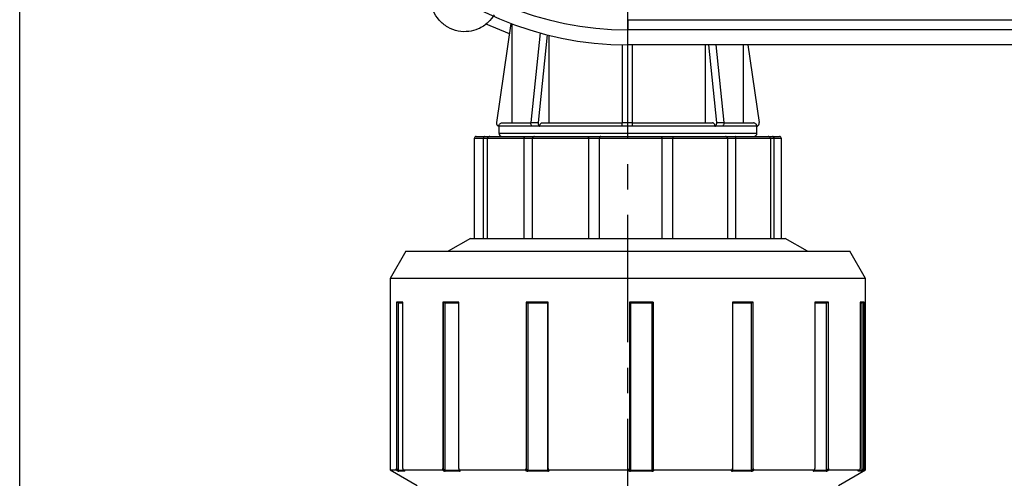
# Model space of a CAD drawing. Units: inches. Extents: x -1 to 2099, y -9 to 2961.
# Drawn here: x 1363 to 1508, y 1755 to 1823 of the extents above; entities that cross this region are included whole.
import ezdxf

# ---------------------------------------------------------------- set-up
doc = ezdxf.new("R2010")
doc.units = ezdxf.units.IN
doc.header["$MEASUREMENT"] = 0
doc.linetypes.add('CENTER', pattern=[2, 1.25, -0.25, 0.25, -0.25])
doc.layers.add('Centre', color=1, linetype='CENTER')
doc.layers.add('Dimension', color=44, linetype='Continuous')
doc.styles.get("Standard").update_dxf_attribs({"font": 'arial.ttf'})
doc.dimstyles.new('ISO-25', dxfattribs={"dimtxt": 2.5, "dimasz": 2.5, "dimexe": 1.25, "dimexo": 0.625, "dimtad": 1, "dimtxsty": 'Standard', "dimcen": 2.5, "dimadec": 0, "dimazin": 0, "dimtfac": 1, "dimtmove": 0, "dimatfit": 3, "dimfxl": 0, "dimarcsym": 0})

# ---------------------------------------------------------------- blocks, each defined once
blk = doc.blocks.new('*D239')
at = {"layer": 'Defpoints', "color": 0, "transparency": 16777216}
for p in [(1362.76, 1977.11), (1552.56, 1890.83), (1362.76, 1635.56)]:
    blk.add_point(p, dxfattribs=at)
at = {"layer": 'Dimension', "color": 0, "lineweight": -2, "transparency": 16777216}
for p, q in [((1362.76, 1645.56), (1362.76, 1987.11)), ((1552.56, 1900.83), (1552.56, 1987.11)), ((1519.56, 1977.11), (1395.76, 1977.11))]:
    blk.add_line(p, q, dxfattribs=at)
at = {"layer": 'Dimension', "color": 0, "transparency": 16777216}
for points in [[(1395.76, 1982.61), (1395.76, 1971.61), (1362.76, 1977.11)], [(1519.56, 1982.61), (1519.56, 1971.61), (1552.56, 1977.11)]]:
    blk.add_solid(points, dxfattribs=at)
at = {"layer": 'Dimension', "color": 0, "transparency": 16777216, "insert": (1457.66, 2004.61), "char_height": 25, "attachment_point": 5}
blk.add_mtext('E', dxfattribs=at)
blk = doc.blocks.new('*D240')
at = {"layer": 'Defpoints', "color": 0, "transparency": 16777216}
for p in [(1466.73, 1938.06), (1521.76, 1545.4), (1591.09, 1545.4)]:
    blk.add_point(p, dxfattribs=at)
at = {"layer": 'Dimension', "color": 0, "lineweight": -2, "transparency": 16777216}
for p, q in [((1476.73, 1938.06), (1601.09, 1938.06)), ((1591.09, 1905.06), (1591.09, 1769.23)), ((1591.09, 1578.4), (1591.09, 1714.23)), ((1531.76, 1545.4), (1601.09, 1545.4))]:
    blk.add_line(p, q, dxfattribs=at)
at = {"layer": 'Dimension', "color": 0, "transparency": 16777216}
for points in [[(1585.59, 1905.06), (1596.59, 1905.06), (1591.09, 1938.06)], [(1585.59, 1578.4), (1596.59, 1578.4), (1591.09, 1545.4)]]:
    blk.add_solid(points, dxfattribs=at)
at = {"layer": 'Dimension', "color": 0, "transparency": 16777216, "insert": (1591.09, 1741.73), "char_height": 25, "attachment_point": 5}
blk.add_mtext('D', dxfattribs=at)

msp = doc.modelspace()

# ---------------------------------------------------------------- linework, layer by layer
at = {"color": 7, "linetype": 'Continuous', "lineweight": 25}
for p, q in [((1434.839, 1820.693), (1431.414, 1822.113)), ((1435.061, 1822.212), (1432.925, 1807.61)), ((1435.259, 1807.561), (1435.259, 1822.138)), ((1452.259, 1822.761), (1452.259, 1821.261)), ((1452.259, 1822.761), (1516.759, 1822.761)), ((1439.354, 1820.809), (1437.989, 1807.613)), ((1440.387, 1820.536), (1439.049, 1807.61)), ((1440.7, 1807.561), (1440.7, 1820.458)), ((1516.759, 1821.261), (1452.259, 1821.261)), ((1451.412, 1819.068), (1451.412, 1807.613)), ((1516.759, 1819.061), (1452.259, 1819.061)), ((1452.912, 1819.061), (1452.912, 1807.61)), ((1463.681, 1807.561), (1463.681, 1819.061)), ((1464.146, 1819.061), (1465.331, 1807.613)), ((1465.207, 1819.061), (1466.392, 1807.61)), ((1469.259, 1807.561), (1469.259, 1819.061)), ((1469.917, 1819.061), (1471.592, 1807.613)), ((1433.259, 1807.061), (1433.259, 1806.061)), ((1433.27, 1807.061), (1433.259, 1807.061)), ((1438.238, 1807.061), (1433.27, 1807.061)), ((1433.77, 1807.561), (1437.948, 1807.561)), ((1439.293, 1807.061), (1438.238, 1807.061)), ((1451.412, 1807.061), (1439.293, 1807.061)), ((1439.647, 1807.561), (1451.412, 1807.561)), ((1452.912, 1807.061), (1451.412, 1807.061)), ((1452.912, 1807.561), (1464.728, 1807.561)), ((1465.082, 1807.061), (1452.912, 1807.061)), ((1466.148, 1807.061), (1465.082, 1807.061)), ((1471.24, 1807.061), (1466.148, 1807.061)), ((1466.482, 1807.561), (1470.739, 1807.561)), ((1471.259, 1807.061), (1471.24, 1807.061)), ((1471.259, 1806.061), (1471.259, 1807.061)), ((1429.959, 1805.561), (1431.219, 1805.561)), ((1431.219, 1805.561), (1431.942, 1805.561)), ((1431.936, 1805.561), (1437.063, 1805.561)), ((1437.063, 1805.561), (1438.531, 1805.561)), ((1438.433, 1805.544), (1438.457, 1805.551)), ((1438.531, 1805.561), (1446.388, 1805.561)), ((1446.388, 1805.561), (1448.27, 1805.561)), ((1448.27, 1805.561), (1457.058, 1805.561)), ((1457.058, 1805.561), (1458.923, 1805.561)), ((1458.923, 1805.561), (1466.629, 1805.561)), ((1466.629, 1805.561), (1468.05, 1805.561)), ((1468.05, 1805.561), (1472.908, 1805.561)), ((1472.908, 1805.561), (1473.559, 1805.561)), ((1473.559, 1805.561), (1474.559, 1805.561)), ((1429.659, 1805.261), (1429.659, 1790.561)), ((1430.987, 1805.261), (1430.987, 1790.561)), ((1436.971, 1805.261), (1431.6, 1805.261)), ((1431.6, 1790.561), (1431.6, 1805.261)), ((1436.971, 1805.261), (1436.971, 1790.561)), ((1446.457, 1805.261), (1438.226, 1805.261)), ((1438.226, 1790.561), (1438.226, 1805.261)), ((1448.066, 1805.261), (1446.457, 1805.261)), ((1446.457, 1805.261), (1446.457, 1790.561)), ((1457.272, 1805.261), (1448.066, 1805.261)), ((1448.066, 1790.561), (1448.066, 1805.261)), ((1457.272, 1805.261), (1457.272, 1790.561)), ((1458.867, 1805.261), (1457.272, 1805.261)), ((1466.939, 1805.261), (1458.867, 1805.261)), ((1458.867, 1790.561), (1458.867, 1805.261)), ((1466.939, 1805.261), (1466.939, 1790.561)), ((1468.154, 1790.561), (1468.154, 1805.261)), ((1473.243, 1805.261), (1468.154, 1805.261)), ((1473.243, 1805.261), (1473.243, 1790.561)), ((1473.799, 1790.561), (1473.799, 1805.261)), ((1474.859, 1790.561), (1474.859, 1805.261)), ((1429.109, 1790.561), (1425.818, 1788.661)), ((1429.109, 1790.561), (1475.409, 1790.561)), ((1478.7, 1788.661), (1475.409, 1790.561)), ((1419.568, 1788.661), (1417.259, 1784.661)), ((1419.568, 1788.661), (1482.47, 1788.661)), ((1482.47, 1788.661), (1484.949, 1788.661)), ((1487.259, 1784.661), (1484.949, 1788.661)), ((1417.259, 1784.661), (1417.259, 1756.47)), ((1484.605, 1784.661), (1417.259, 1784.661)), ((1487.259, 1784.661), (1484.605, 1784.661)), ((1487.259, 1756.47), (1487.259, 1784.661)), ((1419.162, 1781.161), (1418.19, 1781.161)), ((1418.19, 1781.161), (1418.19, 1756.648)), ((1418.28, 1756.594), (1418.28, 1781.161)), ((1418.467, 1781.011), (1418.467, 1756.412)), ((1419.162, 1756.648), (1419.162, 1781.161)), ((1427.378, 1781.161), (1425.044, 1781.161)), ((1425.044, 1781.161), (1425.044, 1756.648)), ((1425.114, 1756.594), (1425.114, 1781.161)), ((1427.455, 1781.011), (1425.33, 1781.011)), ((1425.33, 1781.011), (1425.33, 1756.412)), ((1427.378, 1756.648), (1427.378, 1781.161)), ((1440.523, 1781.161), (1437.288, 1781.161)), ((1437.288, 1781.161), (1437.288, 1756.648)), ((1437.324, 1756.594), (1437.324, 1781.161)), ((1440.471, 1781.011), (1437.526, 1781.011)), ((1437.526, 1781.011), (1437.526, 1756.412)), ((1440.471, 1756.412), (1440.471, 1781.011)), ((1440.523, 1756.648), (1440.523, 1781.161)), ((1455.992, 1781.161), (1452.498, 1781.161)), ((1452.498, 1781.161), (1452.498, 1756.648)), ((1455.822, 1781.011), (1452.641, 1781.011)), ((1452.641, 1781.011), (1452.641, 1756.412)), ((1455.822, 1756.412), (1455.822, 1781.011)), ((1455.987, 1781.161), (1455.987, 1756.594)), ((1455.992, 1756.648), (1455.992, 1781.161)), ((1470.722, 1781.161), (1467.66, 1781.161)), ((1467.66, 1781.161), (1467.66, 1756.648)), ((1470.467, 1781.011), (1467.679, 1781.011)), ((1467.679, 1781.011), (1467.679, 1756.412)), ((1470.467, 1756.412), (1470.467, 1781.011)), ((1470.677, 1781.161), (1470.677, 1756.594)), ((1470.722, 1756.648), (1470.722, 1781.161)), ((1481.794, 1781.161), (1479.771, 1781.161)), ((1479.771, 1781.161), (1479.771, 1756.648)), ((1481.506, 1756.412), (1481.506, 1781.011)), ((1481.719, 1781.161), (1481.719, 1756.594)), ((1481.794, 1756.648), (1481.794, 1781.161)), ((1487.017, 1781.161), (1486.434, 1781.161)), ((1486.434, 1781.161), (1486.434, 1756.648)), ((1486.752, 1756.412), (1486.752, 1781.011)), ((1486.926, 1781.161), (1486.926, 1756.594)), ((1487.017, 1756.648), (1487.017, 1781.161)), ((1417.259, 1756.47), (1421.259, 1754.161)), ((1417.259, 1756.47), (1418.155, 1756.47)), ((1418.165, 1756.464), (1418.155, 1756.47)), ((1418.19, 1756.648), (1418.28, 1756.594)), ((1418.467, 1756.412), (1419.351, 1756.412)), ((1419.422, 1756.282), (1418.54, 1756.282)), ((1419.212, 1756.47), (1424.948, 1756.47)), ((1419.212, 1756.47), (1419.222, 1756.464)), ((1424.955, 1756.464), (1424.948, 1756.47)), ((1425.044, 1756.648), (1425.114, 1756.594)), ((1425.33, 1756.412), (1427.455, 1756.412)), ((1427.508, 1756.282), (1425.388, 1756.282)), ((1427.487, 1756.47), (1437.149, 1756.47)), ((1427.487, 1756.47), (1427.495, 1756.464)), ((1437.153, 1756.464), (1437.149, 1756.47)), ((1437.288, 1756.648), (1437.324, 1756.594)), ((1437.526, 1756.412), (1440.471, 1756.412)), ((1440.496, 1756.282), (1437.558, 1756.282)), ((1440.57, 1756.514), (1440.572, 1756.511)), ((1440.669, 1756.47), (1452.343, 1756.47)), ((1440.669, 1756.47), (1440.672, 1756.464)), ((1452.343, 1756.464), (1452.343, 1756.47)), ((1452.498, 1756.648), (1452.492, 1756.594)), ((1455.814, 1756.282), (1452.64, 1756.282)), ((1452.641, 1756.412), (1455.822, 1756.412)), ((1455.987, 1756.594), (1455.992, 1756.648)), ((1456.145, 1756.47), (1467.521, 1756.47)), ((1456.145, 1756.47), (1456.145, 1756.464)), ((1467.516, 1756.464), (1467.521, 1756.47)), ((1467.598, 1756.498), (1467.615, 1756.518)), ((1470.428, 1756.282), (1467.646, 1756.282)), ((1467.679, 1756.412), (1470.467, 1756.412)), ((1470.677, 1756.594), (1470.722, 1756.648)), ((1470.853, 1756.47), (1470.848, 1756.464)), ((1470.853, 1756.47), (1479.676, 1756.47)), ((1481.443, 1756.282), (1479.605, 1756.282)), ((1479.664, 1756.412), (1481.506, 1756.412)), ((1479.667, 1756.464), (1479.676, 1756.47)), ((1481.719, 1756.594), (1481.794, 1756.648)), ((1481.877, 1756.47), (1481.869, 1756.464)), ((1481.877, 1756.47), (1486.4, 1756.47)), ((1483.259, 1754.161), (1487.259, 1756.47)), ((1486.677, 1756.282), (1486.147, 1756.282)), ((1486.22, 1756.412), (1486.752, 1756.412)), ((1486.39, 1756.464), (1486.4, 1756.47)), ((1486.926, 1756.594), (1487.017, 1756.648)), ((1487.035, 1756.47), (1487.025, 1756.464)), ((1487.035, 1756.47), (1487.259, 1756.47))]:
    msp.add_line(p, q, dxfattribs=at)
at = {"color": 8, "linetype": 'Continuous', "lineweight": 25}
for p, q in [((1433.259, 1806.061), (1471.259, 1806.061)), ((1430.987, 1805.261), (1429.659, 1805.261)), ((1431.6, 1805.261), (1430.987, 1805.261)), ((1438.226, 1805.261), (1436.971, 1805.261)), ((1468.154, 1805.261), (1466.939, 1805.261)), ((1473.799, 1805.261), (1473.243, 1805.261)), ((1474.859, 1805.261), (1473.799, 1805.261)), ((1419.162, 1781.011), (1418.467, 1781.011)), ((1481.506, 1781.011), (1479.771, 1781.011)), ((1486.752, 1781.011), (1486.434, 1781.011)), ((1427.455, 1756.412), (1427.455, 1756.475)), ((1479.664, 1756.447), (1479.664, 1756.412))]:
    msp.add_line(p, q, dxfattribs=at)
at = {"color": 7, "linetype": 'Continuous', "lineweight": 25, "flags": 128}
msp.add_lwpolyline([(1419.214, 1756.466), (1419.215, 1756.466), (1419.222, 1756.464)], dxfattribs=at)
at = {"color": 8, "linetype": 'Continuous', "lineweight": 25, "flags": 128}
msp.add_lwpolyline([(1479.695, 1756.472), (1479.684, 1756.466), (1479.667, 1756.464)], dxfattribs=at)
at = {"color": 7, "linetype": 'Continuous', "lineweight": 25}
for centre, radius, start, end in [((1452.259, 1867.561), 48.5, 90, 270), ((1452.259, 1867.561), 46.3, 90, 270), ((1433.419, 1807.534), 0.5, 171.67596, 251.30617), ((1471.099, 1807.534), 0.5, 287.09273, 8.32567), ((1429.959, 1805.261), 0.3, 90, 180), ((1433.759, 1806.061), 0.5, 180, 270), ((1470.759, 1806.061), 0.5, 270, 0), ((1474.559, 1805.261), 0.3, 0, 90), ((1418.04, 1756.69), 0.258, 298.93267, 338.17828), ((1418.618, 1756.412), 0.151, 179.70518, 238.91948), ((1424.925, 1756.662), 0.2, 278.52328, 340.1318), ((1425.491, 1756.407), 0.162, 177.99565, 230.21365), ((1427.622, 1756.405), 0.168, 177.6263, 227.16843), ((1437.155, 1756.64), 0.175, 269.43881, 345.00765), ((1437.76, 1756.401), 0.234, 177.15751, 210.35137), ((1440.751, 1756.4), 0.281, 177.44121, 204.7217), ((1452.356, 1756.6), 0.136, 264.36313, 357.58558), ((1444.631, 1756.398), 8.01, 359.17201, 0.10123), ((1454.957, 1756.398), 0.865, 352.29637, 0.9281), ((1456.133, 1756.611), 0.147, 186.48655, 274.69004), ((1467.453, 1756.401), 0.226, 328.37735, 2.88152), ((1470.266, 1756.402), 0.201, 323.40295, 2.93343), ((1470.852, 1756.647), 0.183, 196.83709, 268.73928), ((1479.503, 1756.407), 0.161, 309.12716, 1.91141), ((1481.349, 1756.408), 0.157, 306.65821, 1.50845), ((1481.912, 1756.666), 0.206, 200.30061, 257.97774), ((1486.602, 1756.412), 0.15, 300.28497, 0.08345), ((1487.24, 1756.732), 0.343, 203.65141, 231.26741)]:
    msp.add_arc(centre, radius, start, end, dxfattribs=at)
at = {"color": 8, "linetype": 'Continuous', "lineweight": 25}
for centre, radius, start, end in [((1419.501, 1756.409), 0.149, 196.55733, 238.19589), ((1427.49, 1756.521), 0.057, 231.01095, 274.41897), ((1440.664, 1756.577), 0.113, 213.93658, 274.04657), ((1467.523, 1756.565), 0.101, 266.10158, 318.20083), ((1486.072, 1756.41), 0.148, 300.64643, 324.02254)]:
    msp.add_arc(centre, radius, start, end, dxfattribs=at)
at = {"color": 7, "linetype": 'Continuous', "lineweight": 25}
for points, knots in [([(1432.589, 1823.491), (1432.318, 1823.102), (1431.706, 1822.219), (1430.366, 1821.366), (1428.819, 1820.947), (1427.254, 1821.005), (1425.713, 1821.582), (1424.443, 1822.628), (1423.61, 1823.955), (1423.199, 1825.504), (1423.268, 1827.09), (1423.726, 1828.062), (1423.929, 1828.492)], [0, 0, 0, 0, 0.0904122, 0.2047758, 0.2951884, 0.3948972, 0.4999996, 0.6051024, 0.7048112, 0.7952233, 0.9095867, 1, 1, 1, 1]), ([(1432.925, 1807.61), (1432.922, 1807.554), (1432.917, 1807.441), (1432.98, 1807.28), (1433.09, 1807.15), (1433.197, 1807.085), (1433.26, 1807.064), (1433.27, 1807.061)], [0, 0, 0, 0, 0.2388407, 0.477665, 0.716487, 0.9553031, 1, 1, 1, 1]), ([(1433.27, 1807.061), (1433.271, 1807.078), (1433.272, 1807.13), (1433.295, 1807.236), (1433.364, 1807.369), (1433.49, 1807.485), (1433.632, 1807.551), (1433.729, 1807.558), (1433.77, 1807.561)], [0, 0, 0, 0, 0.0656522, 0.199692, 0.4141719, 0.6286438, 0.843201, 1, 1, 1, 1]), ([(1438.238, 1807.061), (1438.201, 1807.082), (1438.127, 1807.125), (1438.043, 1807.25), (1437.992, 1807.404), (1437.982, 1807.531), (1437.988, 1807.6), (1437.989, 1807.613)], [0, 0, 0, 0, 0.2362171, 0.4724363, 0.7086627, 0.9449236, 1, 1, 1, 1]), ([(1437.989, 1807.613), (1438.165, 1807.61), (1438.518, 1807.605), (1438.872, 1807.608), (1439.049, 1807.61)], [0, 0, 0, 0, 0.4997955, 1, 1, 1, 1]), ([(1439.049, 1807.61), (1439.047, 1807.554), (1439.044, 1807.441), (1439.089, 1807.28), (1439.166, 1807.15), (1439.242, 1807.085), (1439.286, 1807.064), (1439.293, 1807.061)], [0, 0, 0, 0, 0.2388411, 0.4776642, 0.7164884, 0.9553037, 1, 1, 1, 1]), ([(1439.293, 1807.061), (1439.297, 1807.117), (1439.305, 1807.229), (1439.366, 1807.379), (1439.456, 1807.492), (1439.555, 1807.552), (1439.621, 1807.558), (1439.647, 1807.561)], [0, 0, 0, 0, 0.2142775, 0.428818, 0.6433977, 0.8581054, 1, 1, 1, 1]), ([(1451.412, 1807.613), (1451.662, 1807.61), (1452.162, 1807.605), (1452.662, 1807.608), (1452.912, 1807.61)], [0, 0, 0, 0, 0.499796, 1, 1, 1, 1]), ([(1451.412, 1807.061), (1451.412, 1807.082), (1451.412, 1807.125), (1451.412, 1807.25), (1451.412, 1807.404), (1451.412, 1807.531), (1451.412, 1807.6), (1451.412, 1807.613)], [0, 0, 0, 0, 0.2362239, 0.4724402, 0.7086648, 0.9449248, 1, 1, 1, 1]), ([(1452.912, 1807.61), (1452.912, 1807.554), (1452.912, 1807.441), (1452.912, 1807.28), (1452.912, 1807.15), (1452.912, 1807.085), (1452.912, 1807.064), (1452.912, 1807.061)], [0, 0, 0, 0, 0.2388418, 0.4776692, 0.7164906, 0.9553078, 1, 1, 1, 1]), ([(1465.082, 1807.061), (1465.078, 1807.117), (1465.07, 1807.229), (1465.009, 1807.379), (1464.919, 1807.492), (1464.82, 1807.552), (1464.754, 1807.558), (1464.728, 1807.561)], [0, 0, 0, 0, 0.21417632, 0.42858844, 0.64310063, 0.85781958, 1, 1, 1, 1]), ([(1465.082, 1807.061), (1465.119, 1807.082), (1465.193, 1807.125), (1465.277, 1807.25), (1465.328, 1807.404), (1465.338, 1807.531), (1465.332, 1807.6), (1465.331, 1807.613)], [0, 0, 0, 0, 0.23621787, 0.47243632, 0.70866268, 0.94492361, 1, 1, 1, 1]), ([(1465.331, 1807.613), (1465.508, 1807.61), (1465.862, 1807.605), (1466.215, 1807.608), (1466.392, 1807.61)], [0, 0, 0, 0, 0.4997964, 1, 1, 1, 1]), ([(1466.392, 1807.61), (1466.394, 1807.554), (1466.397, 1807.441), (1466.352, 1807.28), (1466.275, 1807.15), (1466.199, 1807.085), (1466.155, 1807.064), (1466.148, 1807.061)], [0, 0, 0, 0, 0.2388403, 0.4776654, 0.7164891, 0.9553038, 1, 1, 1, 1]), ([(1471.24, 1807.061), (1471.24, 1807.065), (1471.239, 1807.126), (1471.216, 1807.243), (1471.129, 1807.39), (1470.998, 1807.5), (1470.86, 1807.554), (1470.772, 1807.559), (1470.739, 1807.561)], [0, 0, 0, 0, 0.0179983, 0.2323663, 0.4467438, 0.6612431, 0.8759617, 1, 1, 1, 1]), ([(1471.24, 1807.061), (1471.292, 1807.082), (1471.397, 1807.125), (1471.516, 1807.25), (1471.589, 1807.404), (1471.602, 1807.531), (1471.594, 1807.6), (1471.592, 1807.613)], [0, 0, 0, 0, 0.23621981, 0.47243852, 0.7086627, 0.94492385, 1, 1, 1, 1]), ([(1471.592, 1807.613), (1471.593, 1807.609), (1471.593, 1807.606), (1471.593, 1807.607), (1471.593, 1807.607)], [0, 0, 0, 0, 0.895828, 1, 1, 1, 1]), ([(1431.219, 1805.561), (1431.218, 1805.561), (1431.192, 1805.561), (1431.141, 1805.549), (1431.075, 1805.504), (1431.026, 1805.436), (1430.993, 1805.353), (1430.989, 1805.292), (1430.987, 1805.261)], [0, 0, 0, 0, 0.0079267, 0.2193716, 0.4363981, 0.6307892, 0.8152081, 1, 1, 1, 1]), ([(1431.936, 1805.561), (1431.935, 1805.561), (1431.899, 1805.561), (1431.826, 1805.549), (1431.731, 1805.504), (1431.659, 1805.436), (1431.61, 1805.353), (1431.604, 1805.292), (1431.6, 1805.261)], [0, 0, 0, 0, 0.0079285, 0.2193752, 0.4363985, 0.6307885, 0.8152076, 1, 1, 1, 1]), ([(1437.063, 1805.561), (1437.062, 1805.561), (1437.051, 1805.561), (1437.03, 1805.549), (1437.004, 1805.504), (1436.985, 1805.436), (1436.973, 1805.353), (1436.971, 1805.292), (1436.971, 1805.261)], [0, 0, 0, 0, 0.0079365, 0.2193799, 0.4364071, 0.6307885, 0.8152104, 1, 1, 1, 1]), ([(1438.531, 1805.561), (1438.53, 1805.561), (1438.497, 1805.561), (1438.432, 1805.549), (1438.346, 1805.504), (1438.279, 1805.436), (1438.235, 1805.353), (1438.229, 1805.292), (1438.226, 1805.261)], [0, 0, 0, 0, 0.0079324, 0.2193738, 0.4364001, 0.6307889, 0.8152071, 1, 1, 1, 1]), ([(1446.388, 1805.561), (1446.388, 1805.561), (1446.394, 1805.561), (1446.408, 1805.549), (1446.427, 1805.504), (1446.443, 1805.436), (1446.455, 1805.353), (1446.456, 1805.292), (1446.457, 1805.261)], [0, 0, 0, 0, 0.0079198, 0.2193746, 0.4363919, 0.6307893, 0.8152062, 1, 1, 1, 1]), ([(1448.27, 1805.561), (1448.27, 1805.561), (1448.248, 1805.561), (1448.206, 1805.549), (1448.148, 1805.504), (1448.103, 1805.436), (1448.072, 1805.353), (1448.068, 1805.292), (1448.066, 1805.261)], [0, 0, 0, 0, 0.0079287, 0.2193755, 0.4363994, 0.6307899, 0.8152085, 1, 1, 1, 1]), ([(1457.058, 1805.561), (1457.059, 1805.561), (1457.081, 1805.561), (1457.126, 1805.549), (1457.186, 1805.504), (1457.234, 1805.436), (1457.266, 1805.353), (1457.27, 1805.292), (1457.272, 1805.261)], [0, 0, 0, 0, 0.0079375, 0.2193779, 0.4363985, 0.6307927, 0.8152108, 1, 1, 1, 1]), ([(1458.923, 1805.561), (1458.923, 1805.561), (1458.918, 1805.561), (1458.908, 1805.549), (1458.892, 1805.504), (1458.878, 1805.436), (1458.869, 1805.353), (1458.867, 1805.292), (1458.867, 1805.261)], [0, 0, 0, 0, 0.007934, 0.2193859, 0.4364031, 0.6307914, 0.8152093, 1, 1, 1, 1]), ([(1466.939, 1805.261), (1466.936, 1805.292), (1466.93, 1805.353), (1466.885, 1805.436), (1466.817, 1805.504), (1466.729, 1805.549), (1466.663, 1805.561), (1466.63, 1805.561), (1466.629, 1805.561)], [0, 0, 0, 0, 0.1847927, 0.3692112, 0.5636031, 0.7806252, 0.9920699, 1, 1, 1, 1]), ([(1468.154, 1805.261), (1468.153, 1805.292), (1468.151, 1805.353), (1468.137, 1805.436), (1468.116, 1805.504), (1468.087, 1805.549), (1468.063, 1805.561), (1468.05, 1805.561), (1468.05, 1805.561)], [0, 0, 0, 0, 0.1847928, 0.3692157, 0.5636044, 0.7806276, 0.9920734, 1, 1, 1, 1]), ([(1473.243, 1805.261), (1473.24, 1805.292), (1473.233, 1805.353), (1473.185, 1805.436), (1473.112, 1805.504), (1473.018, 1805.549), (1472.945, 1805.561), (1472.909, 1805.561), (1472.908, 1805.561)], [0, 0, 0, 0, 0.184791, 0.3692104, 0.563601, 0.7806249, 0.9920691, 1, 1, 1, 1]), ([(1473.799, 1805.261), (1473.797, 1805.292), (1473.793, 1805.353), (1473.759, 1805.436), (1473.707, 1805.504), (1473.639, 1805.549), (1473.586, 1805.561), (1473.559, 1805.561), (1473.559, 1805.561)], [0, 0, 0, 0, 0.1847916, 0.3692125, 0.5636013, 0.7806278, 0.992071, 1, 1, 1, 1]), ([(1418.287, 1781.161), (1418.3, 1781.16), (1418.326, 1781.158), (1418.369, 1781.14), (1418.413, 1781.109), (1418.449, 1781.063), (1418.463, 1781.028), (1418.467, 1781.011), (1418.467, 1781.011)], [0, 0, 0, 0, 0.1400111, 0.2793766, 0.4759364, 0.7491736, 0.9913944, 1, 1, 1, 1]), ([(1425.119, 1781.161), (1425.13, 1781.16), (1425.152, 1781.158), (1425.194, 1781.14), (1425.243, 1781.109), (1425.292, 1781.063), (1425.319, 1781.028), (1425.329, 1781.011), (1425.33, 1781.011)], [0, 0, 0, 0, 0.1400219, 0.2793768, 0.4759433, 0.7491644, 0.9913879, 1, 1, 1, 1]), ([(1437.327, 1781.161), (1437.334, 1781.16), (1437.347, 1781.158), (1437.379, 1781.14), (1437.424, 1781.109), (1437.476, 1781.063), (1437.51, 1781.028), (1437.526, 1781.011), (1437.526, 1781.011)], [0, 0, 0, 0, 0.1400196, 0.2793808, 0.4759439, 0.7491693, 0.9913877, 1, 1, 1, 1]), ([(1440.523, 1781.072), (1440.52, 1781.068), (1440.507, 1781.05), (1440.487, 1781.028), (1440.471, 1781.011), (1440.471, 1781.011)], [0, 0, 0, 0, 0.1890552, 0.9721503, 1, 1, 1, 1]), ([(1452.492, 1781.161), (1452.493, 1781.16), (1452.495, 1781.158), (1452.512, 1781.14), (1452.543, 1781.109), (1452.588, 1781.063), (1452.623, 1781.028), (1452.64, 1781.011), (1452.641, 1781.011)], [0, 0, 0, 0, 0.1400203, 0.2793828, 0.4759463, 0.7491712, 0.9913856, 1, 1, 1, 1]), ([(1455.986, 1781.161), (1455.984, 1781.16), (1455.979, 1781.158), (1455.957, 1781.14), (1455.922, 1781.109), (1455.875, 1781.063), (1455.839, 1781.028), (1455.822, 1781.011), (1455.822, 1781.011)], [0, 0, 0, 0, 0.1400275, 0.2793836, 0.4759361, 0.7491689, 0.9913867, 1, 1, 1, 1]), ([(1467.66, 1781.035), (1467.665, 1781.027), (1467.672, 1781.019), (1467.679, 1781.011), (1467.679, 1781.011)], [0, 0, 0, 0, 0.9279219, 1, 1, 1, 1]), ([(1470.673, 1781.161), (1470.665, 1781.16), (1470.649, 1781.158), (1470.614, 1781.14), (1470.567, 1781.109), (1470.515, 1781.063), (1470.482, 1781.028), (1470.467, 1781.011), (1470.467, 1781.011)], [0, 0, 0, 0, 0.1400228, 0.2793789, 0.4759423, 0.7491657, 0.9913812, 1, 1, 1, 1]), ([(1481.713, 1781.161), (1481.701, 1781.16), (1481.677, 1781.158), (1481.635, 1781.14), (1481.585, 1781.109), (1481.539, 1781.063), (1481.515, 1781.028), (1481.506, 1781.011), (1481.506, 1781.011)], [0, 0, 0, 0, 0.1400212, 0.2793778, 0.4759393, 0.7491704, 0.9913817, 1, 1, 1, 1]), ([(1486.919, 1781.161), (1486.905, 1781.16), (1486.878, 1781.158), (1486.837, 1781.14), (1486.795, 1781.109), (1486.764, 1781.063), (1486.754, 1781.028), (1486.752, 1781.011), (1486.752, 1781.011)], [0, 0, 0, 0, 0.1400209, 0.2793744, 0.4759369, 0.7491624, 0.9913828, 1, 1, 1, 1]), ([(1418.155, 1756.47), (1418.159, 1756.472), (1418.166, 1756.475), (1418.175, 1756.5), (1418.183, 1756.537), (1418.189, 1756.588), (1418.19, 1756.627), (1418.19, 1756.648)], [0, 0, 0, 0, 0.1786338, 0.3568249, 0.5468173, 0.7621704, 1, 1, 1, 1]), ([(1418.165, 1756.464), (1418.169, 1756.462), (1418.208, 1756.439), (1418.28, 1756.397), (1418.375, 1756.348), (1418.451, 1756.311), (1418.511, 1756.287), (1418.53, 1756.284), (1418.54, 1756.282)], [0, 0, 0, 0, 0.030377, 0.2635679, 0.4698212, 0.6525103, 0.8260232, 1, 1, 1, 1]), ([(1418.467, 1756.412), (1418.463, 1756.413), (1418.459, 1756.415), (1418.444, 1756.425), (1418.421, 1756.442), (1418.383, 1756.479), (1418.336, 1756.528), (1418.301, 1756.569), (1418.282, 1756.592), (1418.28, 1756.594)], [0, 0, 0, 0, 0.1226775, 0.1481422, 0.306403, 0.4881607, 0.708016, 0.9662002, 1, 1, 1, 1]), ([(1419.162, 1756.648), (1419.163, 1756.622), (1419.164, 1756.574), (1419.177, 1756.515), (1419.192, 1756.481), (1419.205, 1756.471), (1419.211, 1756.47), (1419.212, 1756.47)], [0, 0, 0, 0, 0.2946956, 0.5518059, 0.7860792, 0.9609862, 1, 1, 1, 1]), ([(1419.214, 1756.466), (1419.233, 1756.454), (1419.282, 1756.425), (1419.336, 1756.387), (1419.371, 1756.359), (1419.382, 1756.348), (1419.382, 1756.348), (1419.382, 1756.348)], [0, 0, 0, 0, 0.22333769, 0.573568, 0.80130622, 0.94253531, 1, 1, 1, 1]), ([(1419.422, 1756.282), (1419.424, 1756.283), (1419.436, 1756.283), (1419.444, 1756.293), (1419.414, 1756.331), (1419.34, 1756.391), (1419.263, 1756.439), (1419.222, 1756.464)], [0, 0, 0, 0, 0.0299374, 0.2243888, 0.4529689, 0.7070342, 1, 1, 1, 1]), ([(1424.948, 1756.47), (1424.957, 1756.472), (1424.977, 1756.475), (1425.003, 1756.5), (1425.025, 1756.537), (1425.041, 1756.588), (1425.043, 1756.627), (1425.044, 1756.648)], [0, 0, 0, 0, 0.1786494, 0.356813, 0.546815, 0.7621641, 1, 1, 1, 1]), ([(1424.955, 1756.464), (1424.958, 1756.462), (1424.988, 1756.439), (1425.052, 1756.397), (1425.149, 1756.348), (1425.24, 1756.311), (1425.324, 1756.287), (1425.367, 1756.284), (1425.388, 1756.282)], [0, 0, 0, 0, 0.0303787, 0.2635729, 0.4698278, 0.652516, 0.8260427, 1, 1, 1, 1]), ([(1425.33, 1756.412), (1425.321, 1756.413), (1425.31, 1756.415), (1425.285, 1756.425), (1425.254, 1756.442), (1425.209, 1756.479), (1425.161, 1756.528), (1425.13, 1756.569), (1425.115, 1756.592), (1425.114, 1756.594)], [0, 0, 0, 0, 0.1226924, 0.1481481, 0.3064044, 0.4881618, 0.7080194, 0.9662033, 1, 1, 1, 1]), ([(1427.378, 1756.648), (1427.38, 1756.622), (1427.384, 1756.574), (1427.411, 1756.515), (1427.445, 1756.481), (1427.472, 1756.471), (1427.485, 1756.47), (1427.487, 1756.47)], [0, 0, 0, 0, 0.2946974, 0.551795, 0.7860734, 0.9609909, 1, 1, 1, 1]), ([(1427.454, 1756.476), (1427.462, 1756.47), (1427.483, 1756.454), (1427.501, 1756.434), (1427.503, 1756.431), (1427.504, 1756.429)], [0, 0, 0, 0, 0.2490558, 0.6787809, 1, 1, 1, 1]), ([(1427.508, 1756.282), (1427.512, 1756.283), (1427.539, 1756.283), (1427.581, 1756.293), (1427.602, 1756.331), (1427.579, 1756.391), (1427.524, 1756.439), (1427.495, 1756.464)], [0, 0, 0, 0, 0.0299334, 0.2243816, 0.4529624, 0.7070361, 1, 1, 1, 1]), ([(1437.149, 1756.47), (1437.163, 1756.472), (1437.191, 1756.475), (1437.229, 1756.5), (1437.26, 1756.537), (1437.284, 1756.588), (1437.287, 1756.627), (1437.288, 1756.648)], [0, 0, 0, 0, 0.1786345, 0.3568195, 0.5468128, 0.7621624, 1, 1, 1, 1]), ([(1437.153, 1756.464), (1437.155, 1756.462), (1437.17, 1756.439), (1437.212, 1756.397), (1437.292, 1756.348), (1437.38, 1756.311), (1437.472, 1756.287), (1437.529, 1756.284), (1437.558, 1756.282)], [0, 0, 0, 0, 0.0303856, 0.2635729, 0.4698258, 0.652516, 0.8260378, 1, 1, 1, 1]), ([(1437.526, 1756.412), (1437.514, 1756.413), (1437.5, 1756.415), (1437.47, 1756.425), (1437.435, 1756.442), (1437.392, 1756.479), (1437.353, 1756.528), (1437.333, 1756.569), (1437.325, 1756.592), (1437.324, 1756.594)], [0, 0, 0, 0, 0.1226826, 0.1481483, 0.3064066, 0.4881625, 0.7080174, 0.9662054, 1, 1, 1, 1]), ([(1440.496, 1756.282), (1440.501, 1756.283), (1440.538, 1756.283), (1440.605, 1756.293), (1440.673, 1756.331), (1440.706, 1756.391), (1440.684, 1756.439), (1440.672, 1756.464)], [0, 0, 0, 0, 0.0299291, 0.224391, 0.4529617, 0.7070347, 1, 1, 1, 1]), ([(1440.523, 1756.648), (1440.526, 1756.622), (1440.531, 1756.574), (1440.567, 1756.515), (1440.612, 1756.481), (1440.648, 1756.471), (1440.665, 1756.47), (1440.669, 1756.47)], [0, 0, 0, 0, 0.2946918, 0.551791, 0.7860699, 0.960975, 1, 1, 1, 1]), ([(1452.343, 1756.464), (1452.343, 1756.462), (1452.341, 1756.439), (1452.353, 1756.397), (1452.4, 1756.348), (1452.467, 1756.311), (1452.548, 1756.287), (1452.609, 1756.284), (1452.64, 1756.282)], [0, 0, 0, 0, 0.03038, 0.2635752, 0.4698207, 0.652513, 0.8260358, 1, 1, 1, 1]), ([(1452.343, 1756.47), (1452.359, 1756.472), (1452.39, 1756.475), (1452.432, 1756.5), (1452.467, 1756.537), (1452.492, 1756.588), (1452.496, 1756.627), (1452.498, 1756.648)], [0, 0, 0, 0, 0.1786395, 0.3568187, 0.5468128, 0.7621641, 1, 1, 1, 1]), ([(1455.814, 1756.282), (1455.819, 1756.283), (1455.858, 1756.283), (1455.938, 1756.293), (1456.039, 1756.331), (1456.121, 1756.391), (1456.137, 1756.439), (1456.145, 1756.464)], [0, 0, 0, 0, 0.0299297, 0.2243872, 0.4529677, 0.7070371, 1, 1, 1, 1]), ([(1455.987, 1756.594), (1455.983, 1756.569), (1455.976, 1756.522), (1455.939, 1756.467), (1455.904, 1756.438), (1455.874, 1756.422), (1455.852, 1756.415), (1455.832, 1756.413), (1455.824, 1756.412), (1455.822, 1756.412)], [0, 0, 0, 0, 0.3237441, 0.589807, 0.7496594, 0.8071424, 0.9231037, 0.974928, 1, 1, 1, 1]), ([(1455.992, 1756.648), (1455.995, 1756.622), (1456, 1756.574), (1456.038, 1756.515), (1456.086, 1756.481), (1456.124, 1756.471), (1456.142, 1756.47), (1456.145, 1756.47)], [0, 0, 0, 0, 0.2946923, 0.5517932, 0.7860746, 0.9609778, 1, 1, 1, 1]), ([(1467.516, 1756.464), (1467.514, 1756.462), (1467.495, 1756.439), (1467.475, 1756.397), (1467.48, 1756.348), (1467.513, 1756.311), (1467.568, 1756.287), (1467.62, 1756.284), (1467.646, 1756.282)], [0, 0, 0, 0, 0.0303791, 0.2635702, 0.4698324, 0.6525113, 0.826035, 1, 1, 1, 1]), ([(1467.521, 1756.47), (1467.535, 1756.472), (1467.563, 1756.475), (1467.6, 1756.5), (1467.632, 1756.537), (1467.655, 1756.588), (1467.658, 1756.627), (1467.66, 1756.648)], [0, 0, 0, 0, 0.1786403, 0.3568215, 0.5468154, 0.7621636, 1, 1, 1, 1]), ([(1467.594, 1756.492), (1467.593, 1756.491), (1467.592, 1756.491), (1467.598, 1756.497), (1467.6, 1756.499)], [0, 0, 0, 0, 0.7700774, 1, 1, 1, 1]), ([(1470.428, 1756.282), (1470.432, 1756.283), (1470.466, 1756.283), (1470.542, 1756.293), (1470.656, 1756.331), (1470.772, 1756.391), (1470.821, 1756.439), (1470.848, 1756.464)], [0, 0, 0, 0, 0.0299333, 0.2243896, 0.4529664, 0.7070403, 1, 1, 1, 1]), ([(1470.677, 1756.594), (1470.664, 1756.569), (1470.64, 1756.522), (1470.588, 1756.467), (1470.546, 1756.438), (1470.516, 1756.422), (1470.494, 1756.415), (1470.476, 1756.413), (1470.469, 1756.412), (1470.467, 1756.412)], [0, 0, 0, 0, 0.3237406, 0.5898119, 0.7496547, 0.8071394, 0.9231028, 0.9749236, 1, 1, 1, 1]), ([(1470.722, 1756.648), (1470.724, 1756.622), (1470.729, 1756.574), (1470.761, 1756.515), (1470.801, 1756.481), (1470.834, 1756.471), (1470.85, 1756.47), (1470.853, 1756.47)], [0, 0, 0, 0, 0.2946945, 0.5518013, 0.7860878, 0.9609907, 1, 1, 1, 1]), ([(1479.667, 1756.464), (1479.664, 1756.462), (1479.632, 1756.439), (1479.583, 1756.397), (1479.545, 1756.348), (1479.537, 1756.311), (1479.555, 1756.287), (1479.588, 1756.284), (1479.605, 1756.282)], [0, 0, 0, 0, 0.0303793, 0.2635646, 0.4698194, 0.652515, 0.8260275, 1, 1, 1, 1]), ([(1479.624, 1756.409), (1479.623, 1756.409), (1479.622, 1756.407), (1479.628, 1756.416), (1479.648, 1756.434), (1479.671, 1756.456), (1479.693, 1756.47), (1479.696, 1756.472)], [0, 0, 0, 0, 0.0512361, 0.2579578, 0.5406153, 0.9259046, 1, 1, 1, 1]), ([(1479.676, 1756.47), (1479.685, 1756.472), (1479.705, 1756.475), (1479.73, 1756.5), (1479.752, 1756.537), (1479.768, 1756.588), (1479.77, 1756.627), (1479.771, 1756.648)], [0, 0, 0, 0, 0.1786373, 0.3568217, 0.5468155, 0.7621667, 1, 1, 1, 1]), ([(1481.443, 1756.282), (1481.445, 1756.283), (1481.467, 1756.283), (1481.525, 1756.293), (1481.63, 1756.331), (1481.756, 1756.391), (1481.829, 1756.439), (1481.869, 1756.464)], [0, 0, 0, 0, 0.0299297, 0.2243918, 0.4529644, 0.7070338, 1, 1, 1, 1]), ([(1481.719, 1756.594), (1481.699, 1756.569), (1481.664, 1756.522), (1481.606, 1756.467), (1481.567, 1756.438), (1481.541, 1756.422), (1481.524, 1756.415), (1481.512, 1756.413), (1481.507, 1756.412), (1481.506, 1756.412)], [0, 0, 0, 0, 0.3237422, 0.5898114, 0.7496549, 0.8071379, 0.9230986, 0.974931, 1, 1, 1, 1]), ([(1481.794, 1756.648), (1481.796, 1756.622), (1481.799, 1756.574), (1481.819, 1756.515), (1481.845, 1756.481), (1481.865, 1756.471), (1481.875, 1756.47), (1481.877, 1756.47)], [0, 0, 0, 0, 0.2946982, 0.5517922, 0.7860788, 0.9609838, 1, 1, 1, 1]), ([(1486.39, 1756.464), (1486.386, 1756.462), (1486.347, 1756.439), (1486.28, 1756.397), (1486.206, 1756.348), (1486.159, 1756.311), (1486.136, 1756.287), (1486.143, 1756.284), (1486.147, 1756.282)], [0, 0, 0, 0, 0.0303764, 0.2635709, 0.4698238, 0.6525156, 0.8260396, 1, 1, 1, 1]), ([(1486.185, 1756.328), (1486.185, 1756.327), (1486.185, 1756.327), (1486.192, 1756.333), (1486.211, 1756.349), (1486.254, 1756.379), (1486.317, 1756.42), (1486.37, 1756.451), (1486.394, 1756.465)], [0, 0, 0, 0, 0.0309062, 0.1247845, 0.2637775, 0.4744739, 0.7633639, 1, 1, 1, 1]), ([(1486.4, 1756.47), (1486.403, 1756.472), (1486.41, 1756.475), (1486.419, 1756.5), (1486.427, 1756.537), (1486.432, 1756.588), (1486.433, 1756.627), (1486.434, 1756.648)], [0, 0, 0, 0, 0.1786279, 0.3568127, 0.5468117, 0.7621656, 1, 1, 1, 1]), ([(1486.677, 1756.282), (1486.678, 1756.283), (1486.683, 1756.283), (1486.711, 1756.293), (1486.786, 1756.331), (1486.897, 1756.391), (1486.981, 1756.439), (1487.025, 1756.464)], [0, 0, 0, 0, 0.0299283, 0.2243837, 0.4529629, 0.7070349, 1, 1, 1, 1]), ([(1486.926, 1756.594), (1486.904, 1756.569), (1486.863, 1756.522), (1486.812, 1756.467), (1486.783, 1756.438), (1486.767, 1756.422), (1486.758, 1756.415), (1486.753, 1756.413), (1486.752, 1756.412), (1486.752, 1756.412)], [0, 0, 0, 0, 0.3237411, 0.5898156, 0.7496554, 0.8071369, 0.923106, 0.9749334, 1, 1, 1, 1]), ([(1487.017, 1756.648), (1487.018, 1756.622), (1487.018, 1756.574), (1487.023, 1756.515), (1487.028, 1756.481), (1487.033, 1756.471), (1487.035, 1756.47), (1487.035, 1756.47)], [0, 0, 0, 0, 0.2946903, 0.5517964, 0.7860746, 0.960975, 1, 1, 1, 1])]:
    msp.add_open_spline(points, degree=3, knots=knots, dxfattribs=at)
at = {"color": 8, "linetype": 'Continuous', "lineweight": 25}
for points, knots in [([(1427.497, 1756.462), (1427.498, 1756.462), (1427.5, 1756.45), (1427.495, 1756.438), (1427.485, 1756.422), (1427.474, 1756.415), (1427.462, 1756.413), (1427.457, 1756.412), (1427.455, 1756.412)], [0, 0, 0, 0, 0.0106908, 0.3962087, 0.5348592, 0.8145279, 0.9394926, 1, 1, 1, 1]), ([(1440.568, 1756.514), (1440.566, 1756.496), (1440.561, 1756.466), (1440.539, 1756.438), (1440.517, 1756.422), (1440.499, 1756.415), (1440.481, 1756.413), (1440.473, 1756.412), (1440.471, 1756.412)], [0, 0, 0, 0, 0.3740973, 0.6179998, 0.7057302, 0.8826728, 0.9617436, 1, 1, 1, 1]), ([(1452.641, 1756.412), (1452.628, 1756.413), (1452.612, 1756.415), (1452.583, 1756.425), (1452.553, 1756.442), (1452.52, 1756.479), (1452.497, 1756.528), (1452.494, 1756.565), (1452.492, 1756.584)], [0, 0, 0, 0, 0.1280232, 0.1545955, 0.3197428, 0.5094069, 0.7388346, 1, 1, 1, 1]), ([(1467.679, 1756.412), (1467.668, 1756.413), (1467.655, 1756.415), (1467.632, 1756.425), (1467.612, 1756.443), (1467.599, 1756.47), (1467.598, 1756.491), (1467.598, 1756.497)], [0, 0, 0, 0, 0.2123804, 0.2564481, 0.5304328, 0.8450847, 1, 1, 1, 1])]:
    msp.add_open_spline(points, degree=3, knots=knots, dxfattribs=at)
at = {"layer": 'Centre', "ltscale": 15}
msp.add_line((1452.259, 1535.252), (1452.259, 1949.667), dxfattribs=at)

# ---------------------------------------------------------------- dimensions: what is measured, and where the dimension line sits
at = {"layer": 'Dimension'}
dim = msp.add_linear_dim(base=(1362.759, 1977.113), p1=(1552.559, 1890.834), p2=(1362.759, 1635.561), text='E', dimstyle='ISO-25', override={"dimtxt": 25, "dimasz": 33, "dimexe": 10, "dimexo": 10, "dimgap": 15, "dimtih": 1, "dimtoh": 1, "dimadec": 2, "dimtzin": 0}, dxfattribs=at)
dim.commit()
dim.dimension.update_dxf_attribs({"geometry": '*D239', "text_midpoint": (1457.659, 2004.613)})
dim = msp.add_linear_dim(base=(1591.093, 1545.398), p1=(1466.726, 1938.061), p2=(1521.759, 1545.398), angle=90, text='D', dimstyle='ISO-25', override={"dimtxt": 25, "dimasz": 33, "dimexe": 10, "dimexo": 10, "dimgap": 15, "dimtih": 1, "dimtoh": 1, "dimdec": 1, "dimadec": 2, "dimtzin": 0}, dxfattribs=at)
dim.commit()
dim.dimension.update_dxf_attribs({"geometry": '*D240', "text_midpoint": (1591.093, 1741.73)})

doc.saveas('drawing.dxf')
